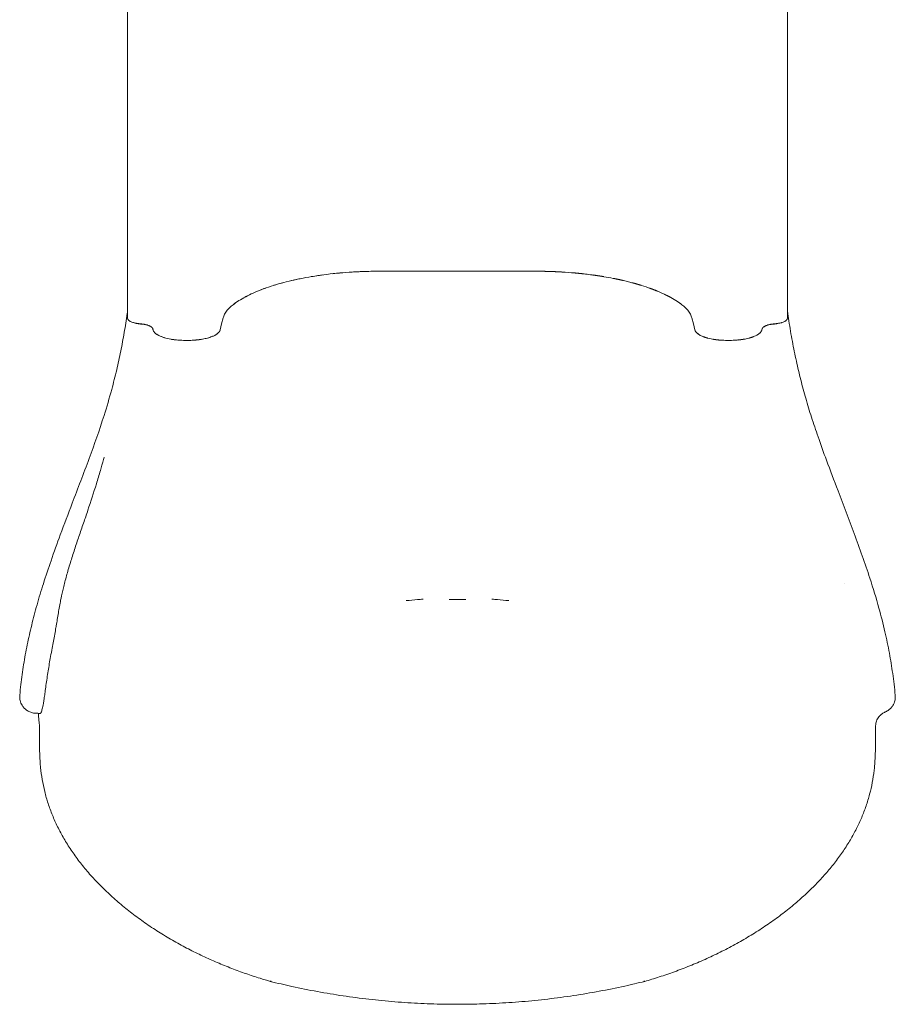
# Model space of a CAD drawing. Units: millimetres. Extents: x -45931 to -21945, y 28167 to 39010.
# Drawn here: x -31514 to -30698, y 28167 to 29085 of the extents above; entities that cross this region are included whole.
import ezdxf

# ---------------------------------------------------------------- set-up
doc = ezdxf.new("R2010")
doc.units = ezdxf.units.MM
doc.header["$LTSCALE"] = 25
doc.linetypes.add('ACAD_ISO02W100', pattern=[15, 12, -3])
doc.layers.add('DETAY', color=7, linetype='Continuous')

# ---------------------------------------------------------------- blocks, each defined once
blk = doc.blocks.new('A$C133F4BCD')
at = {"color": 0, "linetype": 'Continuous', "lineweight": 0}
for p, q in [((-23365.36, 7404.34), (-23284.61, 7404.34)), ((-23365.36, 7404.34), (-23284.61, 7404.34)), ((-23203.86, 7404.34), (-23284.61, 7404.34)), ((-23203.86, 7404.34), (-23284.61, 7404.34)), ((-23592.21, 7360.71), (-23592.21, 7366.67)), ((-23504.47, 7355.36), (-23503.12, 7360.9)), ((-23504.47, 7355.36), (-23503.12, 7360.9)), ((-23064.75, 7355.36), (-23066.1, 7360.9)), ((-23064.75, 7355.36), (-23066.1, 7360.9)), ((-22977.01, 7360.71), (-22977.01, 7366.67)), ((-23568.65, 7350.79), (-23568.63, 7350.71)), ((-23568.63, 7350.71), (-23568.6, 7350.59)), ((-23568.6, 7350.59), (-23568.38, 7349.78)), ((-23505.84, 7349.78), (-23504.47, 7355.36)), ((-23505.84, 7349.78), (-23504.47, 7355.36)), ((-23063.38, 7349.78), (-23064.75, 7355.36)), ((-23063.38, 7349.78), (-23064.75, 7355.36)), ((-23000.62, 7350.59), (-23000.84, 7349.78)), ((-23000.62, 7350.59), (-23000.84, 7349.78)), ((-23000.59, 7350.71), (-23000.62, 7350.59)), ((-23000.59, 7350.71), (-23000.57, 7350.79)), ((-23538.5, 7339.98), (-23535.72, 7339.98)), ((-23538.5, 7339.98), (-23535.72, 7339.98)), ((-23030.72, 7339.98), (-23033.5, 7339.98)), ((-23030.72, 7339.98), (-23033.5, 7339.98)), ((-23276.74, 7098.5), (-23292.48, 7098.5)), ((-23663.94, 7045.33), (-23663.94, 7045.33))]:
    blk.add_line(p, q, dxfattribs=at)
at = {"color": 0, "linetype": 'Continuous', "lineweight": 0, "extrusion": (0, 0, -1)}
for centre, major_axis, start_param, end_param in [((-23403.55, 7357.78), (-99.94, 0), 0.18335, 0.402161), ((-23403.55, 7357.78), (-99.95, 0), 0.183351, 0.40216), ((-23357.56, 7350.78), (149.93, 0), -2.739434, -2.709498), ((-23357.64, 7350.79), (149.84, 0), -2.73943, -2.709476), ((-23403.56, 7357.78), (-99.94, 0), 0.087294, 0.183349), ((-23403.55, 7357.78), (-99.94, 0), 0.087296, 0.183346), ((-26002.91, 7269.77), (2444.78, 0), -0.092549, -0.091616)]:
    blk.add_ellipse(centre, major_axis=major_axis, ratio=0.357677, start_param=start_param, end_param=end_param, dxfattribs=at)
at = {"color": 0, "linetype": 'Continuous', "lineweight": 0}
for centre, major_axis, start_param, end_param in [((-23211.66, 7350.78), (-149.93, 0), -2.739434, -2.709498), ((-23211.58, 7350.79), (-149.84, 0), -2.73943, -2.709476), ((-23165.67, 7357.78), (99.94, 0), 0.18335, 0.402161), ((-23165.67, 7357.78), (99.95, 0), 0.183351, 0.40216), ((-23165.66, 7357.78), (99.94, 0), 0.087294, 0.183349), ((-23165.67, 7357.78), (99.94, 0), 0.087297, 0.183346)]:
    blk.add_ellipse(centre, major_axis=major_axis, ratio=0.357677, start_param=start_param, end_param=end_param, dxfattribs=at)
for points, knots in [([(-23592.21, 7696), (-23592.21, 7669.87), (-23592.21, 7642.06), (-23592.21, 7613.08), (-23592.21, 7583.96), (-23592.21, 7553.66), (-23592.21, 7522.25), (-23592.21, 7472.79), (-23592.21, 7420.57), (-23592.21, 7366.67)], [0, 0, 0, 0, 0.278759, 0.278759, 0.278759, 0.558933, 0.558933, 0.558933, 1, 1, 1, 1]), ([(-22977.01, 7696), (-22977.01, 7669.87), (-22977.01, 7642.06), (-22977.01, 7613.08), (-22977.01, 7583.96), (-22977.01, 7553.66), (-22977.01, 7522.25), (-22977.01, 7472.79), (-22977.01, 7420.57), (-22977.01, 7366.67)], [0, 0, 0, 0, 0.278759, 0.278759, 0.278759, 0.558933, 0.558933, 0.558933, 1, 1, 1, 1]), ([(-23493.71, 7373.24), (-23490.45, 7375.77), (-23486.57, 7378.25), (-23482.08, 7380.65), (-23477.65, 7383.01), (-23472.64, 7385.28), (-23467.08, 7387.4), (-23461.58, 7389.51), (-23455.55, 7391.47), (-23449.1, 7393.25), (-23442.64, 7395.03), (-23435.75, 7396.63), (-23428.58, 7398.01), (-23421.38, 7399.4), (-23413.9, 7400.56), (-23406.29, 7401.5), (-23398.52, 7402.46), (-23390.62, 7403.17), (-23382.76, 7403.65), (-23376.92, 7404.01), (-23371.1, 7404.24), (-23365.36, 7404.34)], [0.02080362, 0.02080362, 0.02080362, 0.02080362, 0.03424619, 0.03424619, 0.03424619, 0.04748468, 0.04748468, 0.04748468, 0.06060623, 0.06060623, 0.06060623, 0.07376193, 0.07376193, 0.07376193, 0.08697498, 0.08697498, 0.08697498, 0.10046461, 0.10046461, 0.10046461, 0.11048323, 0.11048323, 0.11048323, 0.11048323]), ([(-23421, 7399.37), (-23418.75, 7399.75), (-23415.32, 7400.29), (-23411.83, 7400.78), (-23410.65, 7400.94)], [0.64233288, 0.64233288, 0.64233288, 0.64233288, 0.6875, 0.71018433, 0.71018433, 0.71018433, 0.71018433]), ([(-23075.51, 7373.24), (-23078.91, 7375.87), (-23082.86, 7378.38), (-23087.35, 7380.76), (-23090.23, 7382.29), (-23093.33, 7383.76), (-23096.66, 7385.19), (-23097.81, 7385.68), (-23098.98, 7386.16), (-23100.17, 7386.64), (-23105.59, 7388.79), (-23111.44, 7390.77), (-23117.73, 7392.58), (-23120.5, 7393.38), (-23123.36, 7394.14), (-23126.3, 7394.87), (-23127.91, 7395.27), (-23129.54, 7395.66), (-23131.19, 7396.03), (-23136.63, 7397.27), (-23142.26, 7398.37), (-23148.06, 7399.35), (-23151.2, 7399.87), (-23154.4, 7400.36), (-23157.65, 7400.81), (-23159.67, 7401.09), (-23161.71, 7401.35), (-23163.77, 7401.6), (-23165.68, 7401.83), (-23167.59, 7402.05), (-23169.52, 7402.25), (-23177.31, 7403.07), (-23185.22, 7403.65), (-23193.26, 7404.01), (-23196.77, 7404.17), (-23200.3, 7404.28), (-23203.86, 7404.34)], [0, 0, 0, 0, 0.148349, 0.148349, 0.148349, 0.24343, 0.24343, 0.24343, 0.276149, 0.276149, 0.276149, 0.42497, 0.42497, 0.42497, 0.490495, 0.490495, 0.490495, 0.526419, 0.526419, 0.526419, 0.644814, 0.644814, 0.644814, 0.708886, 0.708886, 0.708886, 0.748694, 0.748694, 0.748694, 0.785555, 0.785555, 0.785555, 0.934829, 0.934829, 0.934829, 1, 1, 1, 1]), ([(-23455.85, 7391.28), (-23453.92, 7391.88), (-23451.15, 7392.69), (-23448.3, 7393.47), (-23447.48, 7393.69)], [0.39110861, 0.39110861, 0.39110861, 0.39110861, 0.4375, 0.45599518, 0.45599518, 0.45599518, 0.45599518]), ([(-23482.9, 7380.21), (-23481.49, 7380.98), (-23479.58, 7381.96), (-23477.59, 7382.92), (-23477.13, 7383.13)], [0.1390968, 0.1390968, 0.1390968, 0.1390968, 0.1875, 0.20166258, 0.20166258, 0.20166258, 0.20166258]), ([(-23692.63, 7009.31), (-23692.33, 7012.63), (-23691.99, 7015.94), (-23690.89, 7025.45), (-23690.04, 7031.64), (-23688.07, 7043.99), (-23686.95, 7050.15), (-23684.44, 7062.43), (-23683.06, 7068.55), (-23680.02, 7080.93), (-23678.36, 7087.19), (-23674.72, 7100.06), (-23672.73, 7106.67), (-23668.37, 7120.42), (-23665.99, 7127.56), (-23660.74, 7142.74), (-23657.84, 7150.77), (-23651.25, 7168.61), (-23647.53, 7178.4), (-23638.49, 7202.04), (-23633.15, 7215.9), (-23623.11, 7243.1), (-23618.39, 7256.46), (-23611.55, 7278), (-23609.15, 7286.13), (-23605.3, 7300.34), (-23603.77, 7306.42), (-23600.97, 7318.29), (-23599.7, 7324.08), (-23597.36, 7335.64), (-23596.28, 7341.41), (-23594.27, 7353.1), (-23593.35, 7359.02), (-23592.41, 7365.7), (-23592.31, 7366.45), (-23592.21, 7367.21)], [0, 0, 0, 0, 10.00065, 10.00065, 28.744184, 28.744184, 47.543471, 47.543471, 66.370825, 66.370825, 85.828087, 85.828087, 106.571002, 106.571002, 129.209213, 129.209213, 154.921094, 154.921094, 186.462303, 186.462303, 231.141076, 231.141076, 273.708136, 273.708136, 299.257289, 299.257289, 318.270736, 318.270736, 336.358114, 336.358114, 354.372452, 354.372452, 372.917081, 372.917081, 375.289517, 375.289517, 375.289517, 375.289517]), ([(-23592.39, 7363.93), (-23592.39, 7364.3), (-23592.39, 7364.66), (-23592.36, 7365.39), (-23592.34, 7365.75), (-23592.28, 7366.47), (-23592.25, 7366.83), (-23592.21, 7367.18)], [0.001127384, 0.001127384, 0.001127384, 0.001127384, 0.004139456, 0.004139456, 0.007151528, 0.007151528, 0.010110586, 0.010110586, 0.010110586, 0.010110586]), ([(-23592.21, 7360.71), (-23592.21, 7360.4), (-23592.13, 7360.1), (-23591.85, 7359.5), (-23591.64, 7359.21), (-23591.07, 7358.63), (-23590.72, 7358.35), (-23589.9, 7357.82), (-23589.42, 7357.57), (-23588.35, 7357.09), (-23587.76, 7356.87), (-23586.49, 7356.47), (-23585.81, 7356.29), (-23584.35, 7355.96), (-23583.6, 7355.83), (-23582.03, 7355.6), (-23581.22, 7355.51), (-23580.38, 7355.45)], [0.00000002, 0.00000002, 0.00000002, 0.00000002, 0.00253984, 0.00253984, 0.00507968, 0.00507968, 0.00761952, 0.00761952, 0.01015935, 0.01015935, 0.01269919, 0.01269919, 0.01523903, 0.01523903, 0.01777887, 0.01777887, 0.02031871, 0.02031871, 0.02031871, 0.02031871]), ([(-22988.84, 7355.45), (-22988, 7355.51), (-22987.19, 7355.6), (-22985.62, 7355.83), (-22984.86, 7355.96), (-22983.4, 7356.29), (-22982.72, 7356.47), (-22981.46, 7356.87), (-22980.87, 7357.09), (-22979.79, 7357.57), (-22979.32, 7357.82), (-22978.7, 7358.22), (-22978.51, 7358.36), (-22978.17, 7358.63), (-22978.01, 7358.78), (-22977.58, 7359.21), (-22977.37, 7359.5), (-22977.09, 7360.1), (-22977.01, 7360.4), (-22977.01, 7360.71)], [0, 0, 0, 0, 0.00253997, 0.00253997, 0.00507994, 0.00507994, 0.00761991, 0.00761991, 0.01015988, 0.01015988, 0.01269985, 0.01269985, 0.01396984, 0.01396984, 0.01523982, 0.01523982, 0.01777979, 0.01777979, 0.02031974, 0.02031974, 0.02031974, 0.02031974]), ([(-22977.01, 7367.21), (-22976.6, 7364.16), (-22976.16, 7361.11), (-22974.72, 7351.7), (-22973.65, 7345.33), (-22971.32, 7332.87), (-22970.09, 7326.77), (-22967.46, 7314.84), (-22966.08, 7309.01), (-22963.15, 7297.45), (-22961.61, 7291.71), (-22958.29, 7280.14), (-22956.51, 7274.31), (-22952.69, 7262.38), (-22950.65, 7256.29), (-22945.98, 7242.88), (-22943.34, 7235.57), (-22937.12, 7218.78), (-22933.52, 7209.32), (-22924.82, 7186.58), (-22919.71, 7173.3), (-22909.67, 7146.17), (-22904.73, 7132.29), (-22897.2, 7109.07), (-22894.38, 7099.79), (-22889.76, 7083.14), (-22887.88, 7075.79), (-22884.63, 7061.79), (-22883.24, 7055.14), (-22880.84, 7042.2), (-22879.82, 7035.92), (-22877.99, 7022.87), (-22877.21, 7016.09), (-22876.58, 7009.31)], [0.44879, 0.44879, 0.44879, 0.44879, 10.000499, 10.000499, 29.91731, 29.91731, 48.959642, 48.959642, 67.174568, 67.174568, 85.144472, 85.144472, 103.532725, 103.532725, 122.874454, 122.874454, 146.266221, 146.266221, 176.728939, 176.728939, 219.553248, 219.553248, 263.862051, 263.862051, 293.009851, 293.009851, 315.783256, 315.783256, 336.176795, 336.176795, 355.282886, 355.282886, 375.738104, 375.738104, 375.738104, 375.738104]), ([(-22977.01, 7367.18), (-22976.97, 7366.82), (-22976.94, 7366.47), (-22976.88, 7365.75), (-22976.86, 7365.39), (-22976.83, 7364.66), (-22976.83, 7364.3), (-22976.83, 7363.93)], [0.221550031, 0.221550031, 0.221550031, 0.221550031, 0.22452212, 0.22452212, 0.227541491, 0.227541491, 0.230560862, 0.230560862, 0.230560862, 0.230560862]), ([(-23579.98, 7355.24), (-23580.74, 7355.31), (-23581.47, 7355.39), (-23582.9, 7355.6), (-23583.59, 7355.72), (-23584.59, 7355.93), (-23584.92, 7356.01), (-23585.55, 7356.17), (-23585.85, 7356.25), (-23586.53, 7356.46), (-23586.9, 7356.58), (-23587.25, 7356.71)], [0.00512798, 0.00512798, 0.00512798, 0.00512798, 0.007435229, 0.007435229, 0.009742479, 0.009742479, 0.010896104, 0.010896104, 0.012049728, 0.012049728, 0.013557597, 0.013557597, 0.013557597, 0.013557597]), ([(-23579.98, 7355.24), (-23578.82, 7355.15), (-23577.73, 7355.01), (-23576.68, 7354.82), (-23576.11, 7354.72), (-23575.56, 7354.61), (-23575.02, 7354.48), (-23574.17, 7354.27), (-23573.38, 7354.03), (-23572.67, 7353.77), (-23572.27, 7353.62), (-23571.89, 7353.46), (-23571.53, 7353.3), (-23570.89, 7352.99), (-23570.34, 7352.67), (-23569.9, 7352.32), (-23569.48, 7352), (-23569.15, 7351.66), (-23568.93, 7351.31), (-23568.8, 7351.12), (-23568.71, 7350.92), (-23568.64, 7350.73), (-23568.62, 7350.68), (-23568.61, 7350.63), (-23568.6, 7350.59)], [0, 0, 0, 0, 0.00349618, 0.00349618, 0.00349618, 0.00539822, 0.00539822, 0.00539822, 0.00847341, 0.00847341, 0.00847341, 0.01020206, 0.01020206, 0.01020206, 0.01338359, 0.01338359, 0.01338359, 0.01635796, 0.01635796, 0.01635796, 0.01799284, 0.01799284, 0.01799284, 0.01838092, 0.01838092, 0.01838092, 0.01838092]), ([(-23000.62, 7350.59), (-23000.61, 7350.63), (-23000.6, 7350.66), (-23000.59, 7350.7), (-23000.46, 7351.1), (-23000.21, 7351.49), (-22999.83, 7351.87), (-22999.55, 7352.16), (-22999.19, 7352.44), (-22998.77, 7352.71), (-22998.26, 7353.03), (-22997.66, 7353.33), (-22996.97, 7353.61), (-22996.56, 7353.77), (-22996.12, 7353.93), (-22995.66, 7354.07), (-22994.9, 7354.31), (-22994.09, 7354.52), (-22993.2, 7354.7), (-22992.51, 7354.84), (-22991.79, 7354.95), (-22991.05, 7355.05), (-22990.46, 7355.13), (-22989.86, 7355.19), (-22989.24, 7355.24)], [0.00000005, 0.00000005, 0.00000005, 0.00000005, 0.00031569, 0.00031569, 0.00031569, 0.00367208, 0.00367208, 0.00367208, 0.00622649, 0.00622649, 0.00622649, 0.00932725, 0.00932725, 0.00932725, 0.01114702, 0.01114702, 0.01114702, 0.01415926, 0.01415926, 0.01415926, 0.0165134, 0.0165134, 0.0165134, 0.01838107, 0.01838107, 0.01838107, 0.01838107]), ([(-22981.97, 7356.71), (-22982.05, 7356.68), (-22982.13, 7356.65), (-22982.49, 7356.52), (-22982.78, 7356.43), (-22983.66, 7356.16), (-22984.29, 7356.01), (-22985.62, 7355.72), (-22986.32, 7355.6), (-22987.76, 7355.39), (-22988.49, 7355.31), (-22989.24, 7355.24)], [0.010050268, 0.010050268, 0.010050268, 0.010050268, 0.01039364, 0.01039364, 0.011548489, 0.011548489, 0.013858187, 0.013858187, 0.016167884, 0.016167884, 0.018477582, 0.018477582, 0.018477582, 0.018477582]), ([(-23568.38, 7349.78), (-23568.19, 7348.98), (-23567.73, 7348.16), (-23566.98, 7347.34), (-23566.25, 7346.55), (-23565.23, 7345.77), (-23563.94, 7345.03), (-23562.67, 7344.3), (-23561.13, 7343.62), (-23559.38, 7343.01), (-23557.61, 7342.4), (-23555.63, 7341.86), (-23553.53, 7341.43), (-23551.41, 7340.99), (-23549.16, 7340.65), (-23546.9, 7340.41), (-23544.55, 7340.17), (-23542.18, 7340.03), (-23539.9, 7340), (-23539.43, 7339.99), (-23538.96, 7339.98), (-23538.5, 7339.98)], [0.93317064, 0.93317064, 0.93317064, 0.93317064, 0.93705767, 0.93705767, 0.93705767, 0.94082126, 0.94082126, 0.94082126, 0.94451805, 0.94451805, 0.94451805, 0.94823706, 0.94823706, 0.94823706, 0.95199731, 0.95199731, 0.95199731, 0.95590397, 0.95590397, 0.95590397, 0.95671377, 0.95671377, 0.95671377, 0.95671377]), ([(-23566.84, 7347.2), (-23566.77, 7347.12), (-23566.55, 7346.9), (-23566.22, 7346.61), (-23565.91, 7346.35), (-23565.74, 7346.22), (-23565.66, 7346.16), (-23565.62, 7346.13), (-23565.6, 7346.11), (-23565.59, 7346.1), (-23565.21, 7345.82), (-23564.82, 7345.55), (-23564.39, 7345.3)], [0.1725158, 0.1725158, 0.1725158, 0.1725158, 0.1875, 0.21875, 0.234375, 0.2421875, 0.2460938, 0.2480469, 0.2480469, 0.25, 0.25, 0.3044474, 0.3044474, 0.3044474, 0.3044474]), ([(-23560.77, 7343.52), (-23560.14, 7343.27), (-23559.47, 7343.03), (-23558.06, 7342.57), (-23557.32, 7342.35), (-23556.57, 7342.15)], [0.4386091, 0.4386091, 0.4386091, 0.4386091, 0.5, 0.5, 0.5617063, 0.5617063, 0.5617063, 0.5617063]), ([(-23551.31, 7341.01), (-23551, 7340.96), (-23550.45, 7340.87), (-23549.79, 7340.77), (-23549.4, 7340.72), (-23549.2, 7340.69), (-23549.11, 7340.68), (-23549.06, 7340.67), (-23549.02, 7340.67), (-23547.95, 7340.52), (-23546.89, 7340.4), (-23545.81, 7340.31)], [0.6957296, 0.6957296, 0.6957296, 0.6957296, 0.71875, 0.734375, 0.7421875, 0.7460937, 0.7480469, 0.7480469, 0.75, 0.75, 0.8275631, 0.8275631, 0.8275631, 0.8275631]), ([(-23528.41, 7340.31), (-23528.2, 7340.33), (-23527.56, 7340.39), (-23526.71, 7340.48), (-23525.96, 7340.57), (-23525.59, 7340.61), (-23525.41, 7340.64), (-23525.33, 7340.65), (-23525.27, 7340.66), (-23525.25, 7340.66), (-23524.43, 7340.77), (-23523.66, 7340.88), (-23522.9, 7341.01)], [0.1724277, 0.1724277, 0.1724277, 0.1724277, 0.1875, 0.21875, 0.234375, 0.2421875, 0.2460938, 0.2480469, 0.2480469, 0.25, 0.25, 0.3042593, 0.3042593, 0.3042593, 0.3042593]), ([(-23517.65, 7342.15), (-23516.9, 7342.35), (-23516.16, 7342.57), (-23514.75, 7343.03), (-23514.08, 7343.27), (-23513.45, 7343.52)], [0.4382898, 0.4382898, 0.4382898, 0.4382898, 0.5, 0.5, 0.561387, 0.561387, 0.561387, 0.561387]), ([(-23509.83, 7345.3), (-23509.64, 7345.41), (-23509.35, 7345.59), (-23509.02, 7345.82), (-23508.83, 7345.96), (-23508.74, 7346.02), (-23508.7, 7346.05), (-23508.67, 7346.07), (-23508.66, 7346.08), (-23508.16, 7346.45), (-23507.74, 7346.82), (-23507.38, 7347.2)], [0.6955415, 0.6955415, 0.6955415, 0.6955415, 0.71875, 0.734375, 0.7421875, 0.7460938, 0.7480469, 0.7480469, 0.75, 0.75, 0.8274751, 0.8274751, 0.8274751, 0.8274751]), ([(-23033.5, 7339.98), (-23035.37, 7339.98), (-23038.13, 7340.07), (-23041.26, 7340.34), (-23042.59, 7340.49), (-23043.47, 7340.59), (-23043.9, 7340.65), (-23047.84, 7341.19), (-23050.98, 7341.89), (-23055.13, 7343.25), (-23056.38, 7343.74), (-23058.6, 7344.8), (-23059.57, 7345.36), (-23062.06, 7347.17), (-23063.05, 7348.44), (-23063.38, 7349.78)], [0, 0, 0, 0, 0.125, 0.1875, 0.21875, 0.21875, 0.25, 0.25, 0.5, 0.5, 0.625, 0.625, 0.75, 0.75, 1, 1, 1, 1]), ([(-23000.84, 7349.78), (-23001, 7349.11), (-23001.34, 7348.46), (-23001.83, 7347.83), (-23002.09, 7347.49), (-23002.41, 7347.15), (-23002.77, 7346.82), (-23002.92, 7346.68), (-23003.08, 7346.54), (-23003.25, 7346.4), (-23003.36, 7346.31), (-23003.47, 7346.23), (-23003.58, 7346.14), (-23003.66, 7346.08), (-23003.74, 7346.02), (-23003.82, 7345.96), (-23004.91, 7345.17), (-23006.25, 7344.44), (-23007.83, 7343.78), (-23008.62, 7343.44), (-23009.47, 7343.13), (-23010.39, 7342.82), (-23010.95, 7342.64), (-23011.53, 7342.46), (-23012.13, 7342.29), (-23013.51, 7341.9), (-23014.98, 7341.56), (-23016.53, 7341.26), (-23017.54, 7341.07), (-23018.59, 7340.89), (-23019.66, 7340.74), (-23020.5, 7340.62), (-23021.34, 7340.52), (-23022.19, 7340.43), (-23024.51, 7340.18), (-23026.87, 7340.04), (-23029.29, 7340), (-23029.77, 7339.99), (-23030.24, 7339.98), (-23030.72, 7339.98)], [0, 0, 0, 0, 0.125, 0.125, 0.125, 0.192619, 0.192619, 0.192619, 0.221305, 0.221305, 0.221305, 0.239684, 0.239684, 0.239684, 0.251906, 0.251906, 0.251906, 0.416193, 0.416193, 0.416193, 0.499039, 0.499039, 0.499039, 0.550108, 0.550108, 0.550108, 0.668692, 0.668692, 0.668692, 0.746021, 0.746021, 0.746021, 0.805782, 0.805782, 0.805782, 0.968086, 0.968086, 0.968086, 1, 1, 1, 1]), ([(-23613.98, 7231.07), (-23614.18, 7230.33), (-23614.38, 7229.62), (-23614.59, 7228.89), (-23615.55, 7225.48), (-23616.53, 7222.07), (-23617.53, 7218.67), (-23618.74, 7214.55), (-23619.99, 7210.43), (-23621.26, 7206.32), (-23623.8, 7198.1), (-23626.44, 7189.92), (-23629.16, 7181.76), (-23629.84, 7179.72), (-23630.53, 7177.68), (-23631.22, 7175.65), (-23631.91, 7173.61), (-23632.6, 7171.58), (-23633.3, 7169.55), (-23634.7, 7165.48), (-23636.1, 7161.42), (-23637.49, 7157.36), (-23638.87, 7153.29), (-23640.24, 7149.22), (-23641.58, 7145.13), (-23642.92, 7141.05), (-23644.23, 7136.96), (-23645.49, 7132.84)], [-0.0001994, -0.0001994, -0.0001994, -0.0001994, 0.0020884, 0.0020884, 0.0020884, 0.0127593, 0.0127593, 0.0127593, 0.025718, 0.025718, 0.025718, 0.0516354, 0.0516354, 0.0516354, 0.0581148, 0.0581148, 0.0581148, 0.0645941, 0.0645941, 0.0645941, 0.0775528, 0.0775528, 0.0775528, 0.0905115, 0.0905115, 0.0905115, 0.1034702, 0.1034702, 0.1034702, 0.1034702]), ([(-23645.49, 7132.84), (-23646.16, 7130.68), (-23646.81, 7128.51), (-23647.45, 7126.33), (-23648.01, 7124.41), (-23648.57, 7122.49), (-23649.1, 7120.56), (-23650.15, 7116.82), (-23651.13, 7113.07), (-23652.05, 7109.29), (-23652.82, 7106.08), (-23653.54, 7102.85), (-23654.2, 7099.62), (-23654.32, 7099.04), (-23654.44, 7098.47), (-23654.55, 7097.89), (-23655.33, 7093.95), (-23656.03, 7089.99), (-23656.68, 7086.03), (-23657.36, 7081.99), (-23658, 7077.95), (-23658.68, 7073.92), (-23658.76, 7073.41), (-23658.85, 7072.91), (-23658.93, 7072.41), (-23659.65, 7068.16), (-23660.41, 7063.91), (-23661.21, 7059.67), (-23661.62, 7057.5), (-23662.04, 7055.33), (-23662.46, 7053.16)], [0, 0, 0, 0, 0.00682221, 0.00682221, 0.00682221, 0.01285266, 0.01285266, 0.01285266, 0.02452754, 0.02452754, 0.02452754, 0.03443361, 0.03443361, 0.03443361, 0.03619718, 0.03619718, 0.03619718, 0.04827772, 0.04827772, 0.04827772, 0.06061249, 0.06061249, 0.06061249, 0.06214767, 0.06214767, 0.06214767, 0.07515901, 0.07515901, 0.07515901, 0.08182586, 0.08182586, 0.08182586, 0.08182586]), ([(-23332.39, 7097.41), (-23331.45, 7097.5), (-23330.5, 7097.59), (-23329.55, 7097.68), (-23326.19, 7097.99), (-23322.82, 7098.31), (-23319.46, 7098.62), (-23318.55, 7098.7), (-23317.65, 7098.79), (-23316.75, 7098.87)], [-0.00285197, -0.00285197, -0.00285197, -0.00285197, 0, 0, 0, 0.01013924, 0.01013924, 0.01013924, 0.01286428, 0.01286428, 0.01286428, 0.01286428]), ([(-23252.47, 7098.87), (-23251.57, 7098.79), (-23250.66, 7098.7), (-23249.76, 7098.62), (-23246.4, 7098.31), (-23243.03, 7097.99), (-23239.67, 7097.68), (-23238.72, 7097.59), (-23237.77, 7097.5), (-23236.83, 7097.41)], [-0.00272504, -0.00272504, -0.00272504, -0.00272504, 0, 0, 0, 0.01013924, 0.01013924, 0.01013924, 0.01299121, 0.01299121, 0.01299121, 0.01299121]), ([(-23663.94, 7045.33), (-23664.75, 7040.87), (-23665.51, 7036.39), (-23666.93, 7027.41), (-23667.6, 7022.91), (-23668.24, 7018.39)], [0.19278899, 0.19278899, 0.19278899, 0.19278899, 0.2064336, 0.2064336, 0.22007821, 0.22007821, 0.22007821, 0.22007821]), ([(-23668.24, 7018.39), (-23668.54, 7016.26), (-23668.83, 7014.14), (-23669.11, 7012.08), (-23669.33, 7010.42), (-23669.56, 7008.79), (-23669.78, 7007.22), (-23669.92, 7006.28), (-23670.05, 7005.36), (-23670.18, 7004.49), (-23670.3, 7003.75), (-23670.41, 7003.03), (-23670.52, 7002.36), (-23670.53, 7002.3), (-23670.54, 7002.24), (-23670.55, 7002.19)], [0, 0, 0, 0, 0.0065742, 0.0065742, 0.0065742, 0.01187162, 0.01187162, 0.01187162, 0.01502967, 0.01502967, 0.01502967, 0.01772619, 0.01772619, 0.01772619, 0.01796712, 0.01796712, 0.01796712, 0.01796712]), ([(-23689.2, 6998.01), (-23689.71, 6998.6), (-23690.16, 6999.24), (-23690.57, 6999.91), (-23691.39, 7001.25), (-23691.98, 7002.73), (-23692.34, 7004.26), (-23692.61, 7005.44), (-23692.74, 7006.65), (-23692.71, 7007.86)], [0.5085333, 0.5085333, 0.5085333, 0.5085333, 0.6063915, 0.6063915, 0.6063915, 0.8031958, 0.8031958, 0.8031958, 0.9550131, 0.9550131, 0.9550131, 0.9550131]), ([(-23692.71, 7008.11), (-23692.71, 7008.19), (-23692.7, 7008.29), (-23692.69, 7008.56), (-23692.68, 7008.73), (-23692.66, 7009.04), (-23692.65, 7009.18), (-23692.63, 7009.31)], [0.91486, 0.91486, 0.91486, 0.91486, 1.311686, 1.311686, 2.088048, 2.088048, 2.863148, 2.863148, 2.863148, 2.863148]), ([(-23670.55, 7002.19), (-23670.74, 7001.07), (-23670.93, 7000.08), (-23671.11, 6999.18), (-23671.16, 6998.95), (-23671.21, 6998.73), (-23671.25, 6998.52), (-23671.33, 6998.16), (-23671.41, 6997.82), (-23671.48, 6997.49), (-23671.64, 6996.79), (-23671.79, 6996.17), (-23671.95, 6995.59), (-23672.15, 6994.85), (-23672.34, 6994.21), (-23672.53, 6993.69), (-23672.56, 6993.62), (-23672.58, 6993.55), (-23672.61, 6993.48)], [0.01796712, 0.01796712, 0.01796712, 0.01796712, 0.0225325, 0.0225325, 0.0225325, 0.02366438, 0.02366438, 0.02366438, 0.02557958, 0.02557958, 0.02557958, 0.02961913, 0.02961913, 0.02961913, 0.03484198, 0.03484198, 0.03484198, 0.03557093, 0.03557093, 0.03557093, 0.03557093]), ([(-22880.02, 6998.01), (-22879.99, 6998.04), (-22879.96, 6998.08), (-22879.94, 6998.11), (-22879.8, 6998.27), (-22879.67, 6998.44), (-22879.54, 6998.61), (-22879.28, 6998.95), (-22879.04, 6999.29), (-22878.81, 6999.65), (-22877.91, 7001.07), (-22877.27, 7002.61), (-22876.89, 7004.19), (-22876.61, 7005.41), (-22876.48, 7006.64), (-22876.5, 7007.86)], [0.5081739, 0.5081739, 0.5081739, 0.5081739, 0.5133911, 0.5133911, 0.5133911, 0.5390021, 0.5390021, 0.5390021, 0.5902241, 0.5902241, 0.5902241, 0.795112, 0.795112, 0.795112, 0.9531607, 0.9531607, 0.9531607, 0.9531607]), ([(-22876.58, 7009.31), (-22876.56, 7009.07), (-22876.54, 7008.8), (-22876.52, 7008.33), (-22876.51, 7008.16), (-22876.51, 7008), (-22876.51, 7007.97), (-22876.51, 7007.93), (-22876.51, 7007.92), (-22876.51, 7007.9), (-22876.51, 7007.9), (-22876.51, 7007.88), (-22876.51, 7007.87), (-22876.5, 7007.86)], [0, 0, 0, 0, 1.402119, 1.402119, 2.072616, 2.072616, 2.224719, 2.224719, 2.37001, 2.37001, 2.524297, 2.524297, 2.862231, 2.862231, 2.862231, 2.862231]), ([(-23678.21, 6992.53), (-23679.38, 6992.59), (-23680.54, 6992.78), (-23682.79, 6993.42), (-23683.89, 6993.88), (-23685.93, 6995.02), (-23686.89, 6995.71), (-23688.03, 6996.75), (-23688.3, 6997.01), (-23688.69, 6997.43), (-23688.82, 6997.57), (-23688.97, 6997.75), (-23689.01, 6997.78), (-23689.05, 6997.83), (-23689.06, 6997.85), (-23689.08, 6997.87), (-23689.09, 6997.88), (-23689.1, 6997.89), (-23689.1, 6997.89), (-23689.1, 6997.89), (-23689.1, 6997.89), (-23689.14, 6997.94), (-23689.11, 6997.91), (-23689.12, 6997.92), (-23689.13, 6997.93), (-23689.16, 6997.96), (-23689.18, 6997.99), (-23689.2, 6998.01)], [0, 0, 0, 0, 3.518247, 3.518247, 7.057561, 7.057561, 10.59778, 10.59778, 11.738449, 11.738449, 12.320228, 12.320228, 12.468542, 12.468542, 12.524158, 12.524158, 12.567864, 12.567864, 12.5689, 12.5689, 12.569268, 12.569268, 12.744751, 12.744751, 12.964592, 12.964592, 13.624091, 13.624091, 13.624091, 13.624091]), ([(-23674.31, 6979.76), (-23674.31, 6979.88), (-23674.31, 6980), (-23674.31, 6980.11), (-23674.31, 6980.22), (-23674.31, 6980.34), (-23674.31, 6980.45), (-23674.31, 6980.66), (-23674.32, 6980.87), (-23674.33, 6981.06), (-23674.34, 6981.24), (-23674.35, 6981.42), (-23674.36, 6981.58), (-23674.38, 6981.75), (-23674.39, 6981.91), (-23674.4, 6982.06), (-23674.43, 6982.37), (-23674.46, 6982.66), (-23674.49, 6982.94), (-23674.51, 6983.22), (-23674.54, 6983.5), (-23674.57, 6983.77), (-23674.63, 6984.31), (-23674.69, 6984.83), (-23674.75, 6985.37), (-23674.81, 6985.91), (-23674.86, 6986.45), (-23674.92, 6987), (-23675.03, 6988.11), (-23675.12, 6989.28), (-23675.21, 6990.5), (-23675.25, 6991.12), (-23675.29, 6991.75), (-23675.33, 6992.4)], [0, 0, 0, 0, 0.00034755, 0.00034755, 0.00034755, 0.00069511, 0.00069511, 0.00069511, 0.00139022, 0.00139022, 0.00139022, 0.00208533, 0.00208533, 0.00208533, 0.00278043, 0.00278043, 0.00278043, 0.00417065, 0.00417065, 0.00417065, 0.00556087, 0.00556087, 0.00556087, 0.0083413, 0.0083413, 0.0083413, 0.01112173, 0.01112173, 0.01112173, 0.0166826, 0.0166826, 0.0166826, 0.01946812, 0.01946812, 0.01946812, 0.01946812]), ([(-23672.61, 6993.48), (-23672.72, 6993.21), (-23672.82, 6992.98), (-23673.03, 6992.63), (-23673.14, 6992.5), (-23673.33, 6992.34), (-23673.42, 6992.31), (-23673.51, 6992.31)], [0.035570928, 0.035570928, 0.035570928, 0.035570928, 0.038534037, 0.038534037, 0.041497146, 0.041497146, 0.044221722, 0.044221722, 0.044221722, 0.044221722]), ([(-22885.94, 6993.66), (-22886.98, 6993.23), (-22887.97, 6992.68), (-22889.74, 6991.41), (-22890.53, 6990.69), (-22891.22, 6989.91), (-22891.25, 6989.87), (-22891.3, 6989.82), (-22891.32, 6989.8), (-22891.34, 6989.77), (-22891.35, 6989.77), (-22891.35, 6989.76), (-22891.36, 6989.75), (-22891.36, 6989.75), (-22891.36, 6989.75), (-22891.36, 6989.75), (-22891.36, 6989.75), (-22891.36, 6989.75), (-22891.36, 6989.75), (-22891.36, 6989.75), (-22891.36, 6989.75), (-22891.36, 6989.75), (-22891.36, 6989.75), (-22891.36, 6989.75), (-22891.36, 6989.75), (-22891.36, 6989.75), (-22891.36, 6989.76), (-22891.35, 6989.76)], [0, 0, 0, 0, 3.546612, 3.546612, 7.062811, 7.062811, 7.245812, 7.245812, 7.337931, 7.337931, 7.361117, 7.361117, 7.378546, 7.378546, 7.382493, 7.382493, 7.385026, 7.385026, 7.387922, 7.387922, 7.389311, 7.389311, 7.389486, 7.389486, 7.390841, 7.390841, 7.491651, 7.491651, 7.491651, 7.491651]), ([(-22880.02, 6998.01), (-22880.04, 6997.98), (-22880.07, 6997.95), (-22880.1, 6997.92), (-22880.1, 6997.91), (-22880.11, 6997.91), (-22880.11, 6997.9), (-22880.12, 6997.9), (-22880.12, 6997.9), (-22880.12, 6997.9), (-22880.12, 6997.9), (-22880.12, 6997.9), (-22880.12, 6997.9), (-22880.12, 6997.9), (-22880.12, 6997.9), (-22880.13, 6997.88), (-22880.25, 6997.75), (-22880.43, 6997.54), (-22880.55, 6997.4), (-22881.05, 6996.88), (-22881.45, 6996.5), (-22882.76, 6995.39), (-22883.75, 6994.72), (-22885.17, 6993.99), (-22885.55, 6993.82), (-22885.94, 6993.66)], [0, 0, 0, 0, 0.77396, 0.77396, 0.919077, 0.919077, 1.044077, 1.044077, 1.05189, 1.05189, 1.052355, 1.052355, 1.052462, 1.052462, 1.052488, 1.052488, 1.353224, 1.353224, 1.906216, 1.906216, 3.567246, 3.567246, 7.122848, 7.122848, 8.396181, 8.396181, 8.396181, 8.396181]), ([(-22891.35, 6989.75), (-22891.75, 6989.28), (-22892.12, 6988.79), (-22892.46, 6988.27), (-22892.47, 6988.26), (-22892.48, 6988.24), (-22892.49, 6988.23), (-22893.3, 6986.99), (-22893.93, 6985.63), (-22894.33, 6984.2), (-22894.34, 6984.19), (-22894.34, 6984.19), (-22894.34, 6984.18), (-22894.75, 6982.75), (-22894.94, 6981.25), (-22894.91, 6979.76)], [0.3935468, 0.3935468, 0.3935468, 0.3935468, 0.4970543, 0.4970543, 0.4970543, 0.5, 0.5, 0.5, 0.7485818, 0.7485818, 0.7485818, 0.75, 0.75, 0.75, 1, 1, 1, 1]), ([(-23459.19, 6742.63), (-23462.35, 6743.54), (-23465.5, 6744.48), (-23473.05, 6746.84), (-23477.45, 6748.3), (-23486.28, 6751.38), (-23490.72, 6753.01), (-23499.64, 6756.45), (-23504.11, 6758.27), (-23513.09, 6762.1), (-23517.59, 6764.12), (-23526.57, 6768.34), (-23531.05, 6770.56), (-23539.95, 6775.17), (-23544.38, 6777.57), (-23553.15, 6782.57), (-23557.49, 6785.16), (-23566.05, 6790.52), (-23570.27, 6793.29), (-23578.54, 6798.99), (-23582.6, 6801.92), (-23590.53, 6807.94), (-23594.4, 6811.02), (-23601.91, 6817.31), (-23605.55, 6820.51), (-23612.58, 6827.04), (-23615.98, 6830.36), (-23622.5, 6837.09), (-23625.64, 6840.5), (-23631.6, 6847.4), (-23634.44, 6850.88), (-23639.82, 6857.9), (-23642.37, 6861.44), (-23647.16, 6868.56), (-23649.41, 6872.15), (-23653.59, 6879.36), (-23655.53, 6882.97), (-23659.1, 6890.21), (-23660.73, 6893.85), (-23663.7, 6901.12), (-23665.04, 6904.77), (-23667.42, 6912.09), (-23668.48, 6915.76), (-23670.3, 6923.15), (-23671.08, 6926.86), (-23672.37, 6934.33), (-23672.88, 6938.09), (-23673.44, 6943.66), (-23673.59, 6945.46), (-23673.71, 6947.26)], [0, 0, 0, 0, 10.001993, 10.001993, 24.226318, 24.226318, 38.914281, 38.914281, 54.08454, 54.08454, 69.764968, 69.764968, 85.85602, 85.85602, 102.284601, 102.284601, 119.022408, 119.022408, 135.926166, 135.926166, 152.942957, 152.942957, 169.992904, 169.992904, 186.93374, 186.93374, 203.743614, 203.743614, 220.348827, 220.348827, 236.657256, 236.657256, 252.654306, 252.654306, 268.349364, 268.349364, 283.674506, 283.674506, 298.648991, 298.648991, 313.324848, 313.324848, 327.796451, 327.796451, 342.15948, 342.15948, 356.496587, 356.496587, 363.281039, 363.281039, 363.281039, 363.281039]), ([(-22895.51, 6947.26), (-22895.69, 6944.6), (-22895.93, 6941.96), (-22896.67, 6935.54), (-22897.24, 6931.78), (-22898.65, 6924.34), (-22899.49, 6920.65), (-22901.43, 6913.34), (-22902.53, 6909.71), (-22904.99, 6902.53), (-22906.36, 6898.98), (-22909.34, 6891.92), (-22910.97, 6888.42), (-22914.49, 6881.46), (-22916.39, 6878), (-22920.45, 6871.12), (-22922.62, 6867.7), (-22927.24, 6860.88), (-22929.7, 6857.49), (-22934.89, 6850.75), (-22937.62, 6847.39), (-22943.37, 6840.75), (-22946.38, 6837.45), (-22952.66, 6830.94), (-22955.94, 6827.71), (-22962.77, 6821.33), (-22966.31, 6818.18), (-22973.65, 6811.97), (-22977.44, 6808.92), (-22985.25, 6802.94), (-22989.26, 6800), (-22997.5, 6794.26), (-23001.73, 6791.45), (-23010.36, 6785.99), (-23014.77, 6783.33), (-23023.71, 6778.2), (-23028.25, 6775.71), (-23037.45, 6770.92), (-23042.11, 6768.6), (-23051.49, 6764.18), (-23056.21, 6762.06), (-23065.68, 6758.03), (-23070.43, 6756.11), (-23079.93, 6752.47), (-23084.67, 6750.75), (-23094.11, 6747.51), (-23098.8, 6746), (-23105.69, 6743.89), (-23107.85, 6743.25), (-23110.03, 6742.63)], [0, 0, 0, 0, 10.001872, 10.001872, 24.379703, 24.379703, 38.714742, 38.714742, 53.055371, 53.055371, 67.434264, 67.434264, 81.934708, 81.934708, 96.661271, 96.661271, 111.675623, 111.675623, 127.033155, 127.033155, 142.743824, 142.743824, 158.743121, 158.743121, 175.040054, 175.040054, 191.631463, 191.631463, 208.429081, 208.429081, 225.350789, 225.350789, 242.399348, 242.399348, 259.430153, 259.430153, 276.335327, 276.335327, 293.096436, 293.096436, 309.54077, 309.54077, 325.632256, 325.632256, 341.287115, 341.287115, 356.400277, 356.400277, 363.281096, 363.281096, 363.281096, 363.281096]), ([(-23458.44, 6743.17), (-23458.58, 6742.99), (-23458.71, 6742.84), (-23458.82, 6742.75), (-23458.94, 6742.66), (-23459.04, 6742.62), (-23459.13, 6742.62), (-23459.15, 6742.62), (-23459.17, 6742.62), (-23459.19, 6742.63)], [-0.000080502, -0.000080502, -0.000080502, -0.000080502, 0.002661527, 0.002661527, 0.002661527, 0.005403557, 0.005403557, 0.005403557, 0.006060588, 0.006060588, 0.006060588, 0.006060588]), ([(-23284.61, 6721.25), (-23287.94, 6721.25), (-23291.28, 6721.27), (-23302.67, 6721.43), (-23310.74, 6721.68), (-23326.86, 6722.44), (-23334.93, 6722.96), (-23351.05, 6724.27), (-23359.12, 6725.06), (-23375.22, 6726.9), (-23383.25, 6727.96), (-23399.28, 6730.35), (-23407.27, 6731.68), (-23423.17, 6734.59), (-23431.09, 6736.19), (-23445.74, 6739.38), (-23452.47, 6740.96), (-23459.19, 6742.62)], [0, 0, 0, 0, 10.000234, 10.000234, 34.198127, 34.198127, 58.432496, 58.432496, 82.732857, 82.732857, 107.045958, 107.045958, 131.340307, 131.340307, 155.570469, 155.570469, 176.318542, 176.318542, 176.318542, 176.318542]), ([(-23110.03, 6742.62), (-23113.27, 6741.82), (-23116.51, 6741.04), (-23127.65, 6738.43), (-23135.57, 6736.72), (-23151.45, 6733.56), (-23159.41, 6732.12), (-23175.36, 6729.5), (-23183.35, 6728.33), (-23199.38, 6726.25), (-23207.42, 6725.34), (-23223.53, 6723.79), (-23231.61, 6723.15), (-23247.79, 6722.15), (-23255.89, 6721.78), (-23270.86, 6721.35), (-23277.73, 6721.25), (-23284.61, 6721.25)], [0, 0, 0, 0, 10.000229, 10.000229, 34.320103, 34.320103, 58.587594, 58.587594, 82.807396, 82.807396, 107.0736, 107.0736, 131.383596, 131.383596, 155.692249, 155.692249, 176.318531, 176.318531, 176.318531, 176.318531]), ([(-23110.78, 6743.17), (-23110.64, 6742.99), (-23110.51, 6742.84), (-23110.4, 6742.75), (-23110.28, 6742.66), (-23110.18, 6742.62), (-23110.09, 6742.62), (-23110.07, 6742.62), (-23110.05, 6742.62), (-23110.03, 6742.63)], [-0.000080502, -0.000080502, -0.000080502, -0.000080502, 0.002661527, 0.002661527, 0.002661527, 0.005403557, 0.005403557, 0.005403557, 0.006060588, 0.006060588, 0.006060588, 0.006060588])]:
    blk.add_open_spline(points, degree=3, knots=knots, dxfattribs=at)
for points in [[(-23439.4, 7395.71), (-23436.39, 7396.42), (-23433.31, 7397.08), (-23430.18, 7397.7)], [(-23401.5, 7402.06), (-23398.3, 7402.41), (-23395.08, 7402.72), (-23391.84, 7402.99)], [(-23381.5, 7403.73), (-23376.17, 7404.04), (-23370.79, 7404.24), (-23365.36, 7404.34)], [(-23471.05, 7385.82), (-23468.59, 7386.84), (-23466.04, 7387.82), (-23463.4, 7388.76)], [(-23493.71, 7373.24), (-23492.06, 7374.52), (-23490.28, 7375.77), (-23488.37, 7376.98)], [(-23592.21, 7363.21), (-23592.27, 7363.45), (-23592.33, 7363.69), (-23592.39, 7363.93)], [(-22976.83, 7363.93), (-22976.89, 7363.69), (-22976.95, 7363.45), (-22977.01, 7363.21)], [(-23568.39, 7349.78), (-23568.28, 7349.36), (-23568.11, 7348.95), (-23567.88, 7348.54)], [(-22923.95, 7113.57), (-22923.95, 7113.57), (-22923.95, 7113.57), (-22923.95, 7113.57)], [(-23662.46, 7053.16), (-23662.97, 7050.56), (-23663.46, 7047.94), (-23663.94, 7045.33)], [(-23673.51, 6992.31), (-23675.08, 6992.39), (-23676.64, 6992.46), (-23678.21, 6992.53)], [(-23673.73, 6947.65), (-23674.27, 6956.73), (-23674.49, 6965.86), (-23674.39, 6975.01)], [(-23674.39, 6975.01), (-23674.37, 6976.6), (-23674.35, 6978.19), (-23674.31, 6979.79)], [(-23674.31, 6979.79), (-23674.31, 6979.78), (-23674.31, 6979.77), (-23674.31, 6979.76)], [(-22895.49, 6947.65), (-22894.95, 6956.73), (-22894.73, 6965.86), (-22894.83, 6975.01)], [(-22894.91, 6979.79), (-22894.91, 6979.78), (-22894.91, 6979.77), (-22894.91, 6979.76)], [(-22894.91, 6979.79), (-22894.87, 6978.19), (-22894.85, 6976.6), (-22894.83, 6975.01)], [(-23673.73, 6947.65), (-23673.72, 6947.52), (-23673.72, 6947.39), (-23673.71, 6947.26)], [(-22895.49, 6947.65), (-22895.5, 6947.52), (-22895.5, 6947.39), (-22895.51, 6947.26)]]:
    blk.add_open_spline(points, degree=3, dxfattribs=at)
for points, weights in [([(-23187.72, 7403.73), (-23193.09, 7404.04), (-23198.48, 7404.24), (-23203.86, 7404.34)], [0.972504170577, 0.980642599726, 0.9898078762, 1]), ([(-23167.71, 7402.06), (-23170.91, 7402.41), (-23174.14, 7402.72), (-23177.38, 7402.99)], [0.94710338317, 0.950447032357, 0.954155628064, 0.958229170292]), ([(-23148.22, 7399.37), (-23151.62, 7399.94), (-23155.07, 7400.46), (-23158.57, 7400.94)], [0.931110008215, 0.933138401223, 0.935608720646, 0.938520966484]), ([(-23129.82, 7395.71), (-23132.83, 7396.42), (-23135.9, 7397.08), (-23139.04, 7397.7)], [0.92437770733, 0.924742084004, 0.925504337991, 0.926664469291]), ([(-23113.37, 7391.28), (-23116.08, 7392.12), (-23118.87, 7392.92), (-23121.74, 7393.69)], [0.926658464751, 0.925499855132, 0.9247390212, 0.924375962956]), ([(-23098.17, 7385.82), (-23100.61, 7386.84), (-23103.17, 7387.82), (-23105.82, 7388.76)], [0.938510911727, 0.935598768463, 0.93312882939, 0.931101094508]), ([(-23086.32, 7380.21), (-23088.15, 7381.2), (-23090.07, 7382.18), (-23092.09, 7383.13)], [0.958213671228, 0.954141066647, 0.950433406464, 0.947090690679]), ([(-23075.51, 7373.24), (-23077.15, 7374.51), (-23078.93, 7375.76), (-23080.85, 7376.98)], [0.99170043762, 0.984764139781, 0.978361844714, 0.972493552417]), ([(-23580.38, 7355.45), (-23573.85, 7354.94), (-23569.38, 7353.16), (-23568.65, 7350.79)], [1, 0.874507830186, 0.874507830186, 1]), ([(-23000.57, 7350.79), (-22999.84, 7353.16), (-22995.37, 7354.94), (-22988.84, 7355.45)], [1, 0.874507830188, 0.874507830188, 1]), ([(-23535.72, 7339.98), (-23519.34, 7339.98), (-23507.27, 7343.94), (-23505.84, 7349.78)], [1, 0.824851557873, 0.824851557873, 1]), ([(-23059.39, 7345.3), (-23060.39, 7345.9), (-23061.2, 7346.54), (-23061.84, 7347.2)], [0.888475360586, 0.897374523015, 0.909267950737, 0.924155643754]), ([(-23051.57, 7342.15), (-23053.09, 7342.56), (-23054.49, 7343.02), (-23055.77, 7343.52)], [0.870612619825, 0.867987461148, 0.867980702046, 0.87059234252]), ([(-23040.81, 7340.31), (-23042.7, 7340.48), (-23044.54, 7340.71), (-23046.31, 7341.01)], [0.92418497337, 0.909305207103, 0.897414939116, 0.888514169407]), ([(-23017.9, 7341.01), (-23019.68, 7340.71), (-23021.52, 7340.48), (-23023.41, 7340.31)], [0.888515036524, 0.897415770426, 0.909305848138, 0.92418526966]), ([(-23008.45, 7343.52), (-23009.73, 7343.02), (-23011.13, 7342.56), (-23012.65, 7342.15)], [0.870591167714, 0.867980473548, 0.86798785612, 0.87061331543]), ([(-23002.38, 7347.2), (-23003.02, 7346.54), (-23003.83, 7345.9), (-23004.83, 7345.3)], [0.924147564267, 0.909260839794, 0.897368426801, 0.888470325289]), ([(-23000.83, 7349.78), (-23000.93, 7349.36), (-23001.1, 7348.95), (-23001.34, 7348.54)], [0.999999610587, 0.985225611668, 0.97169782247, 0.959416242992])]:
    blk.add_rational_spline(points, weights, degree=3, dxfattribs=at)

msp = doc.modelspace()

# ---------------------------------------------------------------- block references
at = {"layer": 'DETAY', "linetype": 'ACAD_ISO02W100', "ltscale": 25}
msp.add_blockref('A$C133F4BCD', (-7821.74, 21445.8), dxfattribs=at)

doc.saveas('drawing.dxf')
